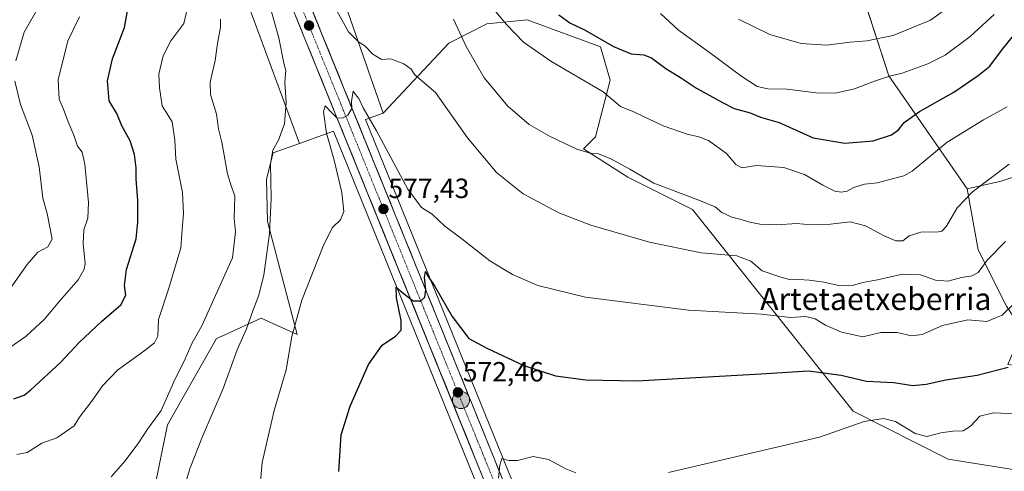
# Model space of a CAD drawing. Units: metres. Extents: x 631151 to 634602, y 4738933 to 4741312.
# Drawn here: x 632205 to 632560, y 4739163 to 4739325 of the extents above; entities that cross this region are included whole.
import ezdxf
from ezdxf.enums import TextEntityAlignment as Align

# ---------------------------------------------------------------- set-up
doc = ezdxf.new("R2010")
doc.units = ezdxf.units.M
doc.header["$MEASUREMENT"] = 0
doc.linetypes.add('TRAZO_Y_PUNTO', pattern=[1, 0.5, -0.25, 0, -0.25])
for name, color, linetype, lineweight in [('Carretera de calzada única', 19, 'Continuous', 13), ('Carretera de calzada única Cxs', 19, 'Continuous', 13), ('Carretera de calzada única eje', 19, 'TRAZO_Y_PUNTO', 0), ('Carátula', 7, 'Continuous', 5), ('Cultivos herbáceos CxS', 92, 'Continuous', 0), ('Curva de nivel maestra', 36, 'Continuous', 30), ('Curva de nivel normal', 36, 'Continuous', 0), ('Matorral CxS', 135, 'Continuous', 0), ('Núcleo urbano CxS', 19, 'Continuous', 0), ('Punto de cota en terreno', 7, 'Continuous', 0), ('Punto kilométrico de carretera', 7, 'Continuous', 0), ('Rótulo de punto de cota en terreno', 19, 'Continuous', 0), ('Texto cartográfico', 19, 'Continuous', 0)]:
    doc.layers.add(name, color=color, linetype=linetype, lineweight=lineweight)
doc.styles.add('Arial', font='txt', dxfattribs={"height": 0.2})

# ---------------------------------------------------------------- blocks, each defined once
blk = doc.blocks.new('*U150')
at = {"layer": 'Matorral CxS', "color": 135, "linetype": 'Continuous', "lineweight": 0}
for points in [[(632440.4405, 4739635.5477, 688.3257), (632453.0025, 4739587.6703, 680.628), (632468.7741, 4739532.7207, 667.2027), (632480.8875, 4739500.5705, 659.156), (632486.5037, 4739475.2715, 652.3946), (632488.5239, 4739439.7275, 642.4653), (632479.4663, 4739417.2919, 634.4816), (632476.0299, 4739399.4251, 629.6933), (632478.0899, 4739361.9753, 622.5522), (632484.8283, 4739343.6917, 617.5431), (632492.5833, 4739337.5023, 615.7861), (632507.1765, 4739338.4501, 616.1844), (632509.7329, 4739330.5849, 613.3061), (632518.0477, 4739305.0021, 603.6958), (632546.2259, 4739264.2983, 589.4923), (632550.2383, 4739242.3505, 585.3689), (632560.4029, 4739222.0063, 579.0969)], [(632564.2443, 4739163.0063, 566.099), (632539.3825, 4739166.9229, 565.9239), (632505.2187, 4739184.2275, 570.0993), (632447.3277, 4739256.9223, 587.9157), (632424.0927, 4739268.5479, 588.8327), (632408.1199, 4739278.7197, 589.6953), (632412.4033, 4739283.0407, 591.1532), (632417.6909, 4739303.4895, 595.4595), (632414.2611, 4739315.4905, 597.7424), (632387.7893, 4739325.2189, 596.186), (632373.2671, 4739323.7661, 593.5372), (632359.5907, 4739316.8625, 588.6274), (632335.9799, 4739291.5739, 582.0972), (632302.4107, 4739387.8031, 595.4982), (632273.8935, 4739451.6325, 596.0707), (632273.8945, 4739489.6571, 603.007), (632250.8085, 4739542.6213, 613.0918), (632233.1555, 4739586.0795, 618.134), (632239.9461, 4739601.0173, 622.3258)], [(632180.4257, 4739609.2625, 626.7204), (632177.2825, 4739594.3323, 627.0509), (632176.1169, 4739588.7965, 627.813), (632170.6839, 4739579.2897, 628.2793), (632166.6095, 4739568.4257, 631.7953), (632173.4005, 4739554.8447, 629.1934), (632193.7699, 4739534.4745, 620.2429), (632219.5717, 4739478.7939, 610.5065), (632231.7939, 4739444.8421, 606.5877), (632256.2383, 4739410.8909, 596.1065), (632283.3977, 4739341.6305, 587.8457), (632305.8353, 4739280.7255, 582.8402), (632296.2997, 4739277.2687, 584.4038), (632293.9109, 4739267.7959, 584.8), (632294.2315, 4739252.5509, 584.3824), (632305.0101, 4739211.8789, 578.874), (632291.9407, 4739217.6921, 583.2532), (632278.8615, 4739211.7431, 585.575), (632275.9663, 4739210.4263, 586.1598), (632258.2873, 4739179.3369, 586.6136), (632250.7945, 4739142.9541, 586.103)]]:
    blk.add_polyline3d(points, dxfattribs=at)
blk = doc.blocks.new('*U153')
at = {"layer": 'Cultivos herbáceos CxS', "color": 92, "linetype": 'Continuous', "lineweight": 0}
for points in [[(632400.75, 4739113.9, 565.37), (632329.6, 4739289.3, 579.94), (632335.98, 4739291.57, 582.1), (632359.59, 4739316.86, 588.63), (632373.27, 4739323.77, 593.54), (632387.79, 4739325.22, 596.19), (632414.26, 4739315.49, 597.74), (632417.69, 4739303.49, 595.46), (632412.4, 4739283.04, 591.15), (632408.12, 4739278.72, 589.7), (632424.09, 4739268.55, 588.83), (632447.33, 4739256.92, 587.92), (632505.22, 4739184.23, 570.1), (632539.38, 4739166.92, 565.92), (632564.24, 4739163.01, 566.1)], [(632560.4, 4739222.01, 579.1), (632550.24, 4739242.35, 585.37), (632546.23, 4739264.3, 589.49), (632558.55, 4739267.07, 588.54), (632571.62, 4739271.42, 587.5)], [(632250.79, 4739142.95, 586.1), (632258.29, 4739179.34, 586.61), (632275.97, 4739210.43, 586.16), (632278.86, 4739211.74, 585.57), (632291.94, 4739217.69, 583.25), (632305.01, 4739211.88, 578.87), (632294.23, 4739252.55, 584.38), (632293.91, 4739267.8, 584.8), (632296.3, 4739277.27, 584.4), (632305.84, 4739280.73, 582.84), (632318.02, 4739285.14, 579.06), (632392.63, 4739101.23, 565.43)]]:
    blk.add_polyline3d(points, dxfattribs=at)
blk = doc.blocks.new('*U158')
at = {"layer": 'Matorral CxS', "color": 135, "linetype": 'Continuous', "lineweight": 0}
blk.add_polyline3d([(632571.62, 4739271.42, 587.5), (632558.55, 4739267.07, 588.54), (632546.23, 4739264.3, 589.49)], dxfattribs=at)
blk = doc.blocks.new('*U161')
at = {"layer": 'Cultivos herbáceos CxS', "color": 92, "linetype": 'Continuous', "lineweight": 0}
blk.add_polyline3d([(632571.62, 4739271.42, 587.5), (632558.55, 4739267.07, 588.54), (632546.23, 4739264.3, 589.49)], dxfattribs=at)
blk = doc.blocks.new('*U185')
at = {"layer": 'Curva de nivel normal', "color": 36, "linetype": 'Continuous', "lineweight": 0}
for points in [[(632561.43, 4739273.27, 590), (632548.17, 4739263.28, 590), (632542.68, 4739257.49, 590), (632538.77, 4739250.83, 590), (632537.11, 4739249.05, 590), (632535.89, 4739248.88, 590), (632529.56, 4739248.77, 590), (632525.4, 4739247.42, 590), (632523.09, 4739245.66, 590), (632520.61, 4739245.57, 590), (632516.16, 4739247.48, 590), (632509.69, 4739251.01, 590), (632504.15, 4739252.46, 590), (632497.05, 4739251.63, 590), (632489.91, 4739251.39, 590), (632484.92, 4739251.8, 590), (632477.6, 4739251.35, 590), (632471.54, 4739251.61, 590), (632467.48, 4739252.41, 590), (632464.87, 4739253.33, 590), (632461.48, 4739254.12, 590), (632457.88, 4739255.86, 590), (632455.51, 4739257.82, 590), (632449.67, 4739260.31, 590), (632433.4, 4739266.35, 590), (632424.83, 4739271.37, 590), (632417.94, 4739275.19, 590), (632413.44, 4739276.99, 590), (632410.55, 4739277.23, 590), (632405.74, 4739278.66, 590), (632396.09, 4739283.21, 590), (632388.58, 4739287.58, 590), (632380.82, 4739294.18, 590), (632372.37, 4739304.35, 590), (632365.78, 4739315.58, 590), (632361.25, 4739325.51, 590)], [(632277.31, 4739325.49, 590), (632277.34, 4739322.57, 590), (632276.3, 4739316.68, 590), (632275.46, 4739310.58, 590), (632273.61, 4739302.78, 590), (632273.75, 4739298.36, 590), (632275.91, 4739291.29, 590), (632276.66, 4739285.98, 590), (632277.79, 4739281.1, 590), (632279.86, 4739269.77, 590), (632281.17, 4739265.4, 590), (632282.46, 4739261.77, 590), (632282.3, 4739253.62, 590), (632282.76, 4739248.85, 590), (632281.65, 4739239.44, 590), (632270.62, 4739214.95, 590), (632267.14, 4739208.89, 590), (632264.63, 4739203.03, 590), (632260.55, 4739194.76, 590), (632255.96, 4739184.45, 590), (632251.12, 4739177.78, 590), (632247.88, 4739172.92, 590), (632243.03, 4739166.39, 590), (632237.93, 4739160.52, 590)]]:
    blk.add_polyline3d(points, dxfattribs=at)
blk = doc.blocks.new('*U189')
at = {"layer": 'Curva de nivel normal', "color": 36, "linetype": 'Continuous', "lineweight": 0}
for points in [[(632555.94, 4739327.1, 605), (632547.39, 4739319.19, 605), (632538.35, 4739312.56, 605), (632532.11, 4739309.41, 605), (632522.83, 4739306.04, 605), (632518.3, 4739304.9, 605), (632512.86, 4739303.1, 605), (632505.75, 4739300.38, 605), (632498.68, 4739298.83, 605), (632491.88, 4739298.89, 605), (632481.5, 4739300.31, 605), (632474.44, 4739300.41, 605), (632470.62, 4739301.26, 605), (632465.15, 4739304.78, 605), (632452.96, 4739313.84, 605), (632442.32, 4739321.46, 605), (632435.88, 4739327.53, 605)], [(632226.52, 4739326.33, 605), (632222.42, 4739317.72, 605), (632218.9, 4739303.56, 605), (632219.25, 4739296.61, 605), (632220.83, 4739293.08, 605), (632222.46, 4739288.51, 605), (632224.51, 4739283.62, 605), (632225.9, 4739279.76, 605), (632227.59, 4739277.6, 605), (632228.46, 4739273.28, 605), (632229.76, 4739259.38, 605), (632229.55, 4739253.72, 605), (632228.12, 4739249.55, 605), (632227.94, 4739244.63, 605), (632228.58, 4739237.34, 605), (632228.28, 4739235.35, 605), (632226.08, 4739231.55, 605), (632219.4, 4739223.92, 605), (632213.91, 4739217.33, 605), (632207.37, 4739211.22, 605), (632201.5, 4739207.13, 605)]]:
    blk.add_polyline3d(points, dxfattribs=at)
blk = doc.blocks.new('*U191')
at = {"layer": 'Curva de nivel normal', "color": 36, "linetype": 'Continuous', "lineweight": 0}
blk.add_polyline3d([(632562.99, 4739222.79, 580), (632558.89, 4739218.86, 580), (632553.32, 4739216.56, 580), (632546.49, 4739217.1, 580), (632537.4, 4739215.09, 580), (632530.04, 4739211.89, 580), (632526.19, 4739211.38, 580), (632521.05, 4739212.62, 580), (632515.12, 4739212.53, 580), (632508.68, 4739210.98, 580), (632501, 4739212.75, 580), (632495.27, 4739215.25, 580), (632491.48, 4739217.46, 580), (632487.99, 4739218.29, 580), (632482.67, 4739217.98, 580), (632472.16, 4739219.23, 580), (632445.93, 4739220.64, 580), (632408.84, 4739225.31, 580), (632391.64, 4739229.48, 580), (632382.49, 4739233.43, 580), (632374.31, 4739238.42, 580), (632364.3, 4739246.32, 580), (632358.2, 4739250.84, 580), (632353.62, 4739255.25, 580), (632349.7, 4739257.66, 580), (632344.88, 4739264.17, 580), (632333.5, 4739285.22, 580), (632328.78, 4739293.47, 580), (632327.2, 4739296.91, 580), (632325.98, 4739298.34, 580), (632325.17, 4739299.54, 580), (632324.51, 4739295.76, 580), (632324.68, 4739293.28, 580), (632323.19, 4739290.85, 580), (632321.32, 4739289.78, 580), (632319.27, 4739289.94, 580), (632317.3, 4739291.8, 580), (632315.1, 4739294.27, 580), (632314.45, 4739292.09, 580), (632315.48, 4739284.34, 580), (632318.24, 4739274.64, 580), (632321.02, 4739263.01, 580), (632321.72, 4739256.17, 580), (632320.61, 4739253.21, 580), (632317.66, 4739250.38, 580), (632314.52, 4739244.25, 580), (632306.61, 4739224.28, 580), (632303.03, 4739211.11, 580), (632300.97, 4739199.12, 580), (632296.68, 4739184.45, 580), (632292.35, 4739165.78, 580), (632290.8, 4739147.69, 580)], dxfattribs=at)
blk = doc.blocks.new('*U199')
at = {"layer": 'Curva de nivel normal', "color": 36, "linetype": 'Continuous', "lineweight": 0}
for points in [[(632548.61, 4739336.43, 610), (632533.09, 4739325.06, 610), (632519.65, 4739319.57, 610), (632510.12, 4739317.64, 610), (632504.16, 4739317.17, 610), (632495.6, 4739316.05, 610), (632486.5, 4739316.7, 610), (632475.21, 4739319.97, 610), (632463.91, 4739325.45, 610)], [(632211.22, 4739328.76, 610), (632206.61, 4739320.78, 610), (632203.67, 4739310.49, 610)], [(632203.27, 4739303.11, 610), (632205.36, 4739294.76, 610), (632209.51, 4739283.63, 610), (632212.09, 4739272.22, 610), (632213.38, 4739260.99, 610), (632214.89, 4739255.49, 610), (632216.74, 4739246.16, 610), (632215.21, 4739243.45, 610), (632211.58, 4739241.49, 610), (632207.78, 4739237.12, 610), (632199.73, 4739225.64, 610)]]:
    blk.add_polyline3d(points, dxfattribs=at)
blk = doc.blocks.new('*U202')
at = {"layer": 'Curva de nivel normal', "color": 36, "linetype": 'Continuous', "lineweight": 0}
for points in [[(632204.02, 4739168.63, 595), (632207.75, 4739169.32, 595), (632212.99, 4739172.75, 595), (632218.45, 4739174.63, 595), (632224.61, 4739178.92, 595), (632226.63, 4739182.08, 595), (632230.86, 4739187.72, 595), (632234.83, 4739193.35, 595), (632240.25, 4739198.95, 595), (632249.77, 4739205.87, 595), (632253.58, 4739208.91, 595), (632254.76, 4739211.31, 595), (632255.02, 4739217.3, 595), (632258.71, 4739228.49, 595), (632263.02, 4739243.11, 595), (632263.51, 4739249.8, 595), (632264.02, 4739255.45, 595), (632263.63, 4739263.02, 595), (632261.3, 4739275.08, 595), (632260.93, 4739281.93, 595), (632259.89, 4739288.51, 595), (632256.38, 4739294.26, 595), (632255.36, 4739300.75, 595), (632255.14, 4739305.7, 595), (632256.65, 4739312.31, 595), (632259.49, 4739317.67, 595), (632264.14, 4739323.96, 595), (632265.95, 4739331.56, 595)], [(632375.26, 4739329.52, 595), (632380.32, 4739323.52, 595), (632386.54, 4739317.23, 595), (632396.37, 4739310.3, 595), (632415.13, 4739299.24, 595), (632421.43, 4739294, 595), (632426.46, 4739291.94, 595), (632436.78, 4739287, 595), (632445.74, 4739283.87, 595), (632449.28, 4739283.25, 595), (632453.06, 4739281.7, 595), (632459.64, 4739277.12, 595), (632462.96, 4739273.06, 595), (632465.1, 4739271.92, 595), (632470.37, 4739272.77, 595), (632480.21, 4739271.98, 595), (632487.74, 4739269.51, 595), (632494.3, 4739265.61, 595), (632498.56, 4739263.54, 595), (632500.85, 4739263.16, 595), (632503.06, 4739263.56, 595), (632505.45, 4739264.8, 595), (632509.24, 4739265.99, 595), (632513.93, 4739266.54, 595), (632519.24, 4739267.99, 595), (632523.52, 4739269.03, 595), (632526.45, 4739270.67, 595), (632539.12, 4739281.18, 595), (632552.12, 4739289.18, 595), (632560.66, 4739293.88, 595)]]:
    blk.add_polyline3d(points, dxfattribs=at)
blk = doc.blocks.new('*U208')
at = {"layer": 'Curva de nivel normal', "color": 36, "linetype": 'Continuous', "lineweight": 0}
for points in [[(632560.12, 4739245.35, 585), (632553.58, 4739238.7, 585), (632550.19, 4739234.18, 585), (632548.08, 4739232.94, 585), (632544.27, 4739232.44, 585), (632539.35, 4739231.03, 585), (632534.84, 4739231.45, 585), (632529.44, 4739233.37, 585), (632522.95, 4739233.6, 585), (632513.96, 4739231.61, 585), (632508.64, 4739230.59, 585), (632504.96, 4739229.48, 585), (632500.49, 4739229.44, 585), (632494.7, 4739230.7, 585), (632489.42, 4739231.46, 585), (632485.64, 4739231.62, 585), (632482.66, 4739231.51, 585), (632479.11, 4739232.47, 585), (632472.49, 4739234.8, 585), (632468.41, 4739238.25, 585), (632463.32, 4739240.19, 585), (632450.46, 4739241.27, 585), (632431.9, 4739245.16, 585), (632410.77, 4739251.26, 585), (632399.22, 4739255.74, 585), (632386.38, 4739262.59, 585), (632376.74, 4739270.27, 585), (632366.3, 4739282.75, 585), (632354.74, 4739299.05, 585), (632347.32, 4739305.43, 585), (632346, 4739307.48, 585), (632343.34, 4739309.42, 585), (632340.47, 4739310.42, 585), (632338.7, 4739311.14, 585), (632335.36, 4739310.93, 585), (632332.25, 4739312.82, 585), (632329.34, 4739315.84, 585), (632327.15, 4739317.24, 585), (632323.48, 4739320.89, 585), (632313.82, 4739338.38, 585)], [(632293.18, 4739337.24, 585), (632298.33, 4739318.7, 585), (632300.14, 4739309.6, 585), (632300.9, 4739306.92, 585), (632300.56, 4739302.76, 585), (632301.02, 4739295.43, 585), (632300.39, 4739287.76, 585), (632298.25, 4739281.89, 585), (632296.17, 4739278.27, 585), (632295.41, 4739273.36, 585), (632295.57, 4739260.86, 585), (632294.98, 4739248.27, 585), (632292.92, 4739233.21, 585), (632291.09, 4739225.71, 585), (632289.06, 4739220.77, 585), (632286.74, 4739213.85, 585), (632283.4, 4739206.39, 585), (632278.26, 4739192.42, 585), (632270.84, 4739175.09, 585), (632266.37, 4739163.78, 585), (632263.66, 4739154.78, 585)]]:
    blk.add_polyline3d(points, dxfattribs=at)
blk = doc.blocks.new('*U210')
at = {"layer": 'Curva de nivel normal', "color": 36, "linetype": 'Continuous', "lineweight": 0}
for points in [[(632377.42, 4739160.08, 570), (632378.01, 4739164.78, 570), (632378.62, 4739167.17, 570), (632381.22, 4739166.46, 570), (632384.31, 4739166.42, 570), (632389.91, 4739167.89, 570), (632395.49, 4739166.8, 570), (632401.78, 4739163.42, 570), (632405.32, 4739161.97, 570)], [(632438.68, 4739162.14, 570), (632493.13, 4739174.89, 570), (632509.23, 4739180.52, 570), (632516.15, 4739181.55, 570), (632520.51, 4739180.54, 570), (632527.6, 4739176.14, 570), (632531.73, 4739175.08, 570), (632536.79, 4739176.38, 570), (632541.12, 4739177.04, 570), (632544.79, 4739177.19, 570), (632547.45, 4739178.84, 570), (632550.79, 4739182.47, 570), (632555.78, 4739183.6, 570), (632569.56, 4739183.05, 570)]]:
    blk.add_polyline3d(points, dxfattribs=at)
blk = doc.blocks.new('*U211')
at = {"layer": 'Curva de nivel maestra', "color": 36, "linetype": 'Continuous', "lineweight": 30}
blk.add_polyline3d([(632319.94, 4739162.51, 575), (632320.84, 4739175.69, 575), (632324.09, 4739186.02, 575), (632330.64, 4739201.05, 575), (632335.52, 4739207.97, 575), (632340.38, 4739211.24, 575), (632342.38, 4739213.42, 575), (632342.47, 4739216.86, 575), (632340.7, 4739225.08, 575), (632340.65, 4739228.96, 575), (632343.18, 4739226.8, 575), (632346.74, 4739224.03, 575), (632349.46, 4739224.02, 575), (632350.97, 4739225.28, 575), (632351.33, 4739227.94, 575), (632350.81, 4739232.38, 575), (632351.2, 4739234.57, 575), (632352.15, 4739232.8, 575), (632354.45, 4739229.41, 575), (632360.74, 4739218.36, 575), (632366.78, 4739210.47, 575), (632373.22, 4739206.96, 575), (632386.66, 4739200.74, 575), (632397.96, 4739196.94, 575), (632408.99, 4739195.55, 575), (632427.3, 4739195.13, 575), (632471.96, 4739197.69, 575), (632489.13, 4739198.82, 575), (632500.94, 4739197.26, 575), (632510.07, 4739195.06, 575), (632519.9, 4739194.5, 575), (632526.69, 4739193.48, 575), (632531.51, 4739193.91, 575), (632538.55, 4739195.58, 575), (632549.86, 4739197.19, 575), (632561.08, 4739200.08, 575)], dxfattribs=at)
blk = doc.blocks.new('*U224')
at = {"layer": 'Curva de nivel maestra', "color": 36, "linetype": 'Continuous', "lineweight": 30}
for points in [[(632202.9, 4739188.63, 600), (632206.7, 4739190.05, 600), (632209.02, 4739191.87, 600), (632219.72, 4739201.8, 600), (632226.4, 4739208.97, 600), (632234.46, 4739216.59, 600), (632241.43, 4739222.54, 600), (632243.23, 4739225.97, 600), (632242.72, 4739229.49, 600), (632243.5, 4739235.24, 600), (632246.98, 4739246.29, 600), (632247.61, 4739252.36, 600), (632247.62, 4739260.19, 600), (632247.02, 4739267.97, 600), (632246.99, 4739271.94, 600), (632246.41, 4739276.68, 600), (632244.76, 4739281.66, 600), (632241.86, 4739287.1, 600), (632239.98, 4739291.43, 600), (632237.21, 4739296.1, 600), (632236.62, 4739303.2, 600), (632238.48, 4739311.16, 600), (632242.77, 4739322.53, 600), (632244.5, 4739331.76, 600)], [(632399.2, 4739326.98, 600), (632403.16, 4739324.12, 600), (632408.66, 4739321.47, 600), (632418.87, 4739315.57, 600), (632425.2, 4739312.98, 600), (632429.79, 4739312.63, 600), (632432.61, 4739311.49, 600), (632437.71, 4739307.68, 600), (632443.38, 4739304.22, 600), (632448.77, 4739300.58, 600), (632458.19, 4739295.45, 600), (632462.31, 4739293.32, 600), (632468.13, 4739291.7, 600), (632471.8, 4739290.18, 600), (632478.52, 4739288.25, 600), (632490.8, 4739282.77, 600), (632502.18, 4739280.82, 600), (632512.4, 4739281.68, 600), (632518.96, 4739283.85, 600), (632521.57, 4739285.65, 600), (632523.56, 4739288.22, 600), (632529.14, 4739292.21, 600), (632541.52, 4739299.2, 600), (632550.2, 4739305.18, 600), (632554.4, 4739308.5, 600), (632558.94, 4739314.67, 600), (632563.12, 4739319.7, 600)]]:
    blk.add_polyline3d(points, dxfattribs=at)
blk = doc.blocks.new('5PATER')
at = {"layer": 'Carátula', "linetype": 'Continuous', "lineweight": 5}
h = blk.add_hatch(color=250, dxfattribs=at)
edge = h.paths.add_edge_path()
edge.add_ellipse((0, 0.01), major_axis=(-1.33, -1.34), ratio=0.999422, start_angle=0, end_angle=360)
blk = doc.blocks.new('5HITCA')
at = {"layer": 'Carátula', "linetype": 'Continuous', "lineweight": 5}
h = blk.add_hatch(color=1, dxfattribs=at)
edge = h.paths.add_edge_path()
edge.add_arc((0, 0), 3.1, 0.0011, 360.0011)
at = {"layer": 'Carátula', "color": 250, "linetype": 'Continuous', "lineweight": 5}
blk.add_circle((0, 0, 0), 3.1, dxfattribs=at)

msp = doc.modelspace()

# ---------------------------------------------------------------- linework, layer by layer
at = {"layer": 'Carretera de calzada única', "color": 19, "linetype": 'Continuous', "lineweight": 13}
for points in [[(632214.64, 4739565.23), (632224.64, 4739542.06), (632233.76, 4739518.91), (632241.62, 4739498.21), (632397.98, 4739112.76), (632410.51, 4739082.79), (632416.25, 4739068.99), (632429.19, 4739036.91), (632438.5, 4739013.84), (632447.82, 4738990.68), (632452.51, 4738978.75), (632460.27, 4738957.73)], [(632453.55, 4738957.6), (632443.35, 4738985.58), (632426.57, 4739026.8), (632407.94, 4739073.17), (632405.08, 4739080.05), (632395.41, 4739102.36), (632222.46, 4739528.68), (632208.96, 4739562.49)]]:
    msp.add_lwpolyline(points, dxfattribs=at)
at = {"layer": 'Carretera de calzada única Cxs', "color": 19, "linetype": 'Continuous', "lineweight": 13}
for points in [[(632371.23, 4739161.95, 570.25), (632369.37, 4739166.54, 570.5), (632367.51, 4739171.12, 570.83), (632365.66, 4739175.71, 571.26), (632363.8, 4739180.29, 571.44), (632361.94, 4739184.87, 571.9), (632360.08, 4739189.46, 572.21), (632358.22, 4739194.04, 572.42), (632356.36, 4739198.63, 572.96), (632354.5, 4739203.21, 573.21), (632352.64, 4739207.79, 573.61), (632350.78, 4739212.38, 574.03), (632348.92, 4739216.96, 574.23), (632347.06, 4739221.55, 574.65), (632345.2, 4739226.13, 575.03), (632343.34, 4739230.71, 575.28), (632341.48, 4739235.3, 575.78), (632339.62, 4739239.88, 576), (632337.76, 4739244.47, 576.35), (632335.9, 4739249.05, 576.83), (632334.04, 4739253.63, 576.98), (632332.18, 4739258.22, 577.43), (632330.32, 4739262.8, 577.81), (632328.46, 4739267.39, 578.02), (632326.6, 4739271.97, 578.52), (632324.74, 4739276.56, 578.81), (632322.88, 4739281.14, 579.1), (632321.02, 4739285.72, 579.6), (632319.16, 4739290.31, 579.78), (632317.3, 4739294.89, 580.07), (632315.44, 4739299.48, 580.61), (632313.58, 4739304.06, 580.87), (632311.72, 4739308.64, 581.31), (632309.86, 4739313.23, 581.58), (632308.01, 4739317.81, 581.8), (632306.15, 4739322.4, 582.36), (632304.29, 4739326.98, 582.54)], [(632310.49, 4739328.43, 582.34), (632312.35, 4739323.84, 582.29), (632314.22, 4739319.25, 581.72), (632316.08, 4739314.66, 581.48), (632317.94, 4739310.07, 581.22), (632319.8, 4739305.49, 580.7), (632321.66, 4739300.9, 580.49), (632323.52, 4739296.31, 580.19), (632325.38, 4739291.72, 579.7), (632327.25, 4739287.13, 579.48), (632329.11, 4739282.54, 578.98), (632330.97, 4739277.95, 578.55), (632332.83, 4739273.36, 578.42), (632334.69, 4739268.78, 577.86), (632336.55, 4739264.19, 577.72), (632338.41, 4739259.6, 577.31), (632340.28, 4739255.01, 576.84), (632342.14, 4739250.42, 576.7), (632344, 4739245.83, 576.27), (632345.86, 4739241.24, 575.89), (632347.72, 4739236.65, 575.65), (632349.58, 4739232.07, 575.06), (632351.44, 4739227.48, 574.78), (632353.31, 4739222.89, 574.6), (632355.17, 4739218.3, 574.17), (632357.03, 4739213.71, 573.93), (632358.89, 4739209.12, 573.42), (632360.75, 4739204.53, 572.94), (632362.61, 4739199.95, 572.82), (632364.47, 4739195.36, 572.38), (632366.34, 4739190.77, 572.1), (632368.2, 4739186.18, 571.77), (632370.06, 4739181.59, 571.27), (632371.92, 4739177, 571.05), (632373.78, 4739172.41, 570.64), (632375.64, 4739167.82, 570.15), (632377.5, 4739163.24, 570.08), (632379.37, 4739158.65, 569.54)]]:
    msp.add_polyline3d(points, dxfattribs=at)
at = {"layer": 'Carretera de calzada única eje', "color": 19, "linetype": 'TRAZO_Y_PUNTO', "lineweight": 0}
msp.add_lwpolyline([(632211.8, 4739563.85), (632216.8, 4739552.26), (632223.55, 4739535.36), (632228.12, 4739523.79), (632232.05, 4739513.43), (632253.67, 4739460.16), (632270.07, 4739419.68), (632286.14, 4739380.09), (632302.55, 4739339.63), (632351.35, 4739219.34), (632396.69, 4739107.57), (632402.96, 4739092.58), (632407.8, 4739081.42), (632409.23, 4739077.98), (632412.08, 4739071.08), (632418.57, 4739055.04), (632427.89, 4739031.84), (632432.53, 4739020.32), (632440.92, 4738999.71), (632445.58, 4738988.13), (632447.94, 4738982.16), (632453.73, 4738966.29), (632456.9, 4738957.67)], dxfattribs=at)
at = {"layer": 'Cultivos herbáceos CxS', "color": 92, "linetype": 'Continuous', "lineweight": 0}
for points in [[(632546.23, 4739264.3, 589.49), (632550.24, 4739242.35, 585.37), (632560.4, 4739222.01, 579.1), (632566.21, 4739213.29, 576.36), (632560.9, 4739201.06, 573.67), (632585.74, 4739198.42, 573.29), (632589.01, 4739194.04, 572.38), (632596.71, 4739181.32, 570.74), (632591.25, 4739178.2, 569.66), (632582.51, 4739170.39, 567.88), (632564.24, 4739163.01, 566.1), (632539.38, 4739166.92, 565.92), (632505.22, 4739184.23, 570.1), (632447.33, 4739256.92, 587.92), (632424.09, 4739268.55, 588.83), (632408.12, 4739278.72, 589.7), (632412.4, 4739283.04, 591.15), (632417.69, 4739303.49, 595.46), (632414.26, 4739315.49, 597.74), (632387.79, 4739325.22, 596.19), (632373.27, 4739323.77, 593.54), (632359.59, 4739316.86, 588.63), (632335.98, 4739291.57, 582.1)], [(632335.98, 4739291.57, 582.1), (632329.6, 4739289.3, 579.94), (632400.75, 4739113.9, 565.37), (632413.28, 4739083.94, 563.05), (632419.03, 4739070.13, 562.03), (632431.97, 4739038.03, 559.56), (632441.28, 4739014.96, 557.92), (632450.61, 4738991.79, 556.03), (632455.31, 4738979.82, 555.26), (632463.09, 4738958.77, 553.65), (632463.09, 4738958.76, 553.65), (632463.45, 4738957.79, 553.63)], [(632450.38, 4738957.54, 554.54), (632440.55, 4738984.5, 556.66), (632423.79, 4739025.68, 559.75), (632405.16, 4739072.04, 563.38), (632402.32, 4739078.88, 563.87), (632392.66, 4739101.17, 565.42), (632392.63, 4739101.23, 565.43), (632318.02, 4739285.14, 579.06), (632305.84, 4739280.73, 582.84)], [(632305.84, 4739280.73, 582.84), (632296.3, 4739277.27, 584.4), (632293.91, 4739267.8, 584.8), (632294.23, 4739252.55, 584.38), (632305.01, 4739211.88, 578.87), (632291.94, 4739217.69, 583.25), (632278.86, 4739211.74, 585.57), (632275.97, 4739210.43, 586.16), (632258.29, 4739179.34, 586.61), (632250.79, 4739142.95, 586.1), (632254.49, 4739118.25, 584.33), (632259.76, 4739109.46, 582.17), (632268.89, 4739098.22, 580.38), (632274.86, 4739086.28, 578.93), (632278.28, 4739074.91, 577.45), (632268.81, 4739072.17, 577.74), (632248.71, 4739060.93, 578.89), (632235.37, 4739048.12, 580.96), (632215.04, 4739017.6, 585.47), (632211.12, 4739005.48, 586.04), (632217.95, 4738985.63, 582.16), (632222.3, 4738962.39, 578.32), (632220.57, 4738953.11, 578.03)]]:
    msp.add_polyline3d(points, dxfattribs=at)
at = {"layer": 'Matorral CxS', "color": 135, "linetype": 'Continuous', "lineweight": 0}
for points in [[(632571.62, 4739271.42, 587.5), (632558.55, 4739267.07, 588.54), (632546.23, 4739264.3, 589.49), (632518.05, 4739305, 603.7), (632509.73, 4739330.58, 613.31), (632507.18, 4739338.45, 616.18), (632514.62, 4739346.87, 619.06), (632522.71, 4739355.3, 621.32), (632536.71, 4739384.2, 627.33), (632544.37, 4739412.96, 634.06), (632551.24, 4739448.7, 644.81), (632552.59, 4739474.78, 651.42), (632548.29, 4739498.2, 658.2), (632538.58, 4739536.76, 673.66), (632524.29, 4739581.57, 683.45), (632507.22, 4739625.76, 693.64)], [(632180.43, 4739609.26, 626.72), (632177.28, 4739594.33, 627.05), (632176.12, 4739588.8, 627.81), (632170.68, 4739579.29, 628.28), (632166.61, 4739568.43, 631.8), (632173.4, 4739554.84, 629.19), (632193.77, 4739534.47, 620.24), (632219.57, 4739478.79, 610.51), (632231.79, 4739444.84, 606.59), (632256.24, 4739410.89, 596.11), (632283.4, 4739341.63, 587.85), (632305.84, 4739280.73, 582.84)], [(632335.98, 4739291.57, 582.1), (632302.41, 4739387.8, 595.5), (632273.89, 4739451.63, 596.07), (632273.89, 4739489.66, 603.01), (632250.81, 4739542.62, 613.09), (632233.16, 4739586.08, 618.13), (632239.95, 4739601.02, 622.33)], [(632507.18, 4739338.45, 616.18), (632509.73, 4739330.58, 613.31), (632518.05, 4739305, 603.7), (632546.23, 4739264.3, 589.49)], [(632507.18, 4739338.45, 616.18), (632509.73, 4739330.58, 613.31), (632518.05, 4739305, 603.7), (632546.23, 4739264.3, 589.49)], [(632546.23, 4739264.3, 589.49), (632550.24, 4739242.35, 585.37), (632560.4, 4739222.01, 579.1), (632566.21, 4739213.29, 576.36), (632560.9, 4739201.06, 573.67), (632585.74, 4739198.42, 573.29), (632589.01, 4739194.04, 572.38), (632596.71, 4739181.32, 570.74), (632591.25, 4739178.2, 569.66), (632582.51, 4739170.39, 567.88), (632564.24, 4739163.01, 566.1), (632539.38, 4739166.92, 565.92), (632505.22, 4739184.23, 570.1), (632447.33, 4739256.92, 587.92), (632424.09, 4739268.55, 588.83), (632408.12, 4739278.72, 589.7), (632412.4, 4739283.04, 591.15), (632417.69, 4739303.49, 595.46), (632414.26, 4739315.49, 597.74), (632387.79, 4739325.22, 596.19), (632373.27, 4739323.77, 593.54), (632359.59, 4739316.86, 588.63), (632335.98, 4739291.57, 582.1)], [(632305.84, 4739280.73, 582.84), (632296.3, 4739277.27, 584.4), (632293.91, 4739267.8, 584.8), (632294.23, 4739252.55, 584.38), (632305.01, 4739211.88, 578.87), (632291.94, 4739217.69, 583.25), (632278.86, 4739211.74, 585.57), (632275.97, 4739210.43, 586.16), (632258.29, 4739179.34, 586.61), (632250.79, 4739142.95, 586.1), (632254.49, 4739118.25, 584.33), (632259.76, 4739109.46, 582.17), (632268.89, 4739098.22, 580.38), (632274.86, 4739086.28, 578.93), (632278.28, 4739074.91, 577.45), (632268.81, 4739072.17, 577.74), (632248.71, 4739060.93, 578.89), (632235.37, 4739048.12, 580.96), (632215.04, 4739017.6, 585.47), (632211.12, 4739005.48, 586.04), (632217.95, 4738985.63, 582.16), (632222.3, 4738962.39, 578.32), (632220.57, 4738953.11, 578.03)]]:
    msp.add_polyline3d(points, dxfattribs=at)
at = {"layer": 'Núcleo urbano CxS', "color": 19, "linetype": 'Continuous', "lineweight": 0}
for points in [[(632392.63, 4739101.23, 565.43), (632318.02, 4739285.14, 579.06), (632305.84, 4739280.73, 582.84), (632283.4, 4739341.63, 587.85), (632256.24, 4739410.89, 596.11), (632231.79, 4739444.84, 606.59), (632219.57, 4739478.79, 610.51), (632193.77, 4739534.47, 620.24), (632173.4, 4739554.84, 629.19), (632166.61, 4739568.43, 631.8), (632170.68, 4739579.29, 628.28), (632176.12, 4739588.8, 627.81), (632177.28, 4739594.33, 627.05), (632180.43, 4739609.26, 626.72)], [(632180.43, 4739609.26, 626.72), (632177.28, 4739594.33, 627.05), (632176.12, 4739588.8, 627.81), (632170.68, 4739579.29, 628.28), (632166.61, 4739568.43, 631.8), (632173.4, 4739554.84, 629.19), (632193.77, 4739534.47, 620.24), (632219.57, 4739478.79, 610.51), (632231.79, 4739444.84, 606.59), (632256.24, 4739410.89, 596.11), (632283.4, 4739341.63, 587.85), (632305.84, 4739280.73, 582.84)], [(632239.95, 4739601.02, 622.33), (632233.16, 4739586.08, 618.13), (632250.81, 4739542.62, 613.09), (632273.89, 4739489.66, 603.01), (632273.89, 4739451.63, 596.07), (632302.41, 4739387.8, 595.5), (632335.98, 4739291.57, 582.1), (632329.6, 4739289.3, 579.94), (632400.75, 4739113.9, 565.37)], [(632335.98, 4739291.57, 582.1), (632302.41, 4739387.8, 595.5), (632273.89, 4739451.63, 596.07), (632273.89, 4739489.66, 603.01), (632250.81, 4739542.62, 613.09), (632233.16, 4739586.08, 618.13), (632239.95, 4739601.02, 622.33)], [(632335.98, 4739291.57, 582.1), (632329.6, 4739289.3, 579.94), (632400.75, 4739113.9, 565.37), (632413.28, 4739083.94, 563.05), (632419.03, 4739070.13, 562.03), (632431.97, 4739038.03, 559.56), (632441.28, 4739014.96, 557.92), (632450.61, 4738991.79, 556.03), (632455.31, 4738979.82, 555.26), (632463.09, 4738958.77, 553.65), (632463.09, 4738958.76, 553.65), (632463.45, 4738957.79, 553.63)], [(632450.38, 4738957.54, 554.54), (632440.55, 4738984.5, 556.66), (632423.79, 4739025.68, 559.75), (632405.16, 4739072.04, 563.38), (632402.32, 4739078.88, 563.87), (632392.66, 4739101.17, 565.42), (632392.63, 4739101.23, 565.43), (632318.02, 4739285.14, 579.06), (632305.84, 4739280.73, 582.84)]]:
    msp.add_polyline3d(points, dxfattribs=at)

# ---------------------------------------------------------------- block references
at = {"layer": 'Cultivos herbáceos CxS', "color": 92, "linetype": 'Continuous', "lineweight": 0}
for name in ['*U153', '*U161']:
    msp.add_blockref(name, (0, 0), dxfattribs=at)
at = {"layer": 'Curva de nivel maestra', "color": 36, "linetype": 'Continuous', "lineweight": 30}
for name in ['*U224', '*U211']:
    msp.add_blockref(name, (0, 0), dxfattribs=at)
at = {"layer": 'Curva de nivel normal', "color": 36, "linetype": 'Continuous', "lineweight": 0}
for name in ['*U202', '*U185', '*U199', '*U189', '*U208', '*U191', '*U210']:
    msp.add_blockref(name, (0, 0), dxfattribs=at)
at = {"layer": 'Matorral CxS', "color": 135, "linetype": 'Continuous', "lineweight": 0}
for name in ['*U150', '*U158']:
    msp.add_blockref(name, (0, 0), dxfattribs=at)
at = {"layer": 'Punto de cota en terreno', "linetype": 'Continuous', "lineweight": 0}
for p in [(632309.23, 4739323.18, 582.46), (632336.05, 4739257.07, 577.43), (632362.86, 4739190.99, 572.46)]:
    msp.add_blockref('5PATER', p, dxfattribs=at)
at = {"layer": 'Punto kilométrico de carretera', "linetype": 'Continuous', "lineweight": 0}
msp.add_blockref('5HITCA', (632363.96, 4739188.26, 571.89), dxfattribs=at)

# ---------------------------------------------------------------- texts
at = {"layer": 'Rótulo de punto de cota en terreno', "color": 19, "linetype": 'Continuous', "lineweight": 0, "style": 'Arial'}
for s, p in [('577,43', (632337.81, 4739258.83)), ('572,46', (632364.62, 4739192.75))]:
    msp.add_text(s, height=7, dxfattribs=at).set_placement(p, align=Align.BOTTOM_LEFT)
at = {"layer": 'Texto cartográfico', "color": 19, "linetype": 'Continuous', "lineweight": 0, "style": 'Arial'}
msp.add_text('Artetaetxeberria', height=8, dxfattribs=at).set_placement((632513.36, 4739224.66), align=Align.MIDDLE_CENTER)

doc.saveas('drawing.dxf')
